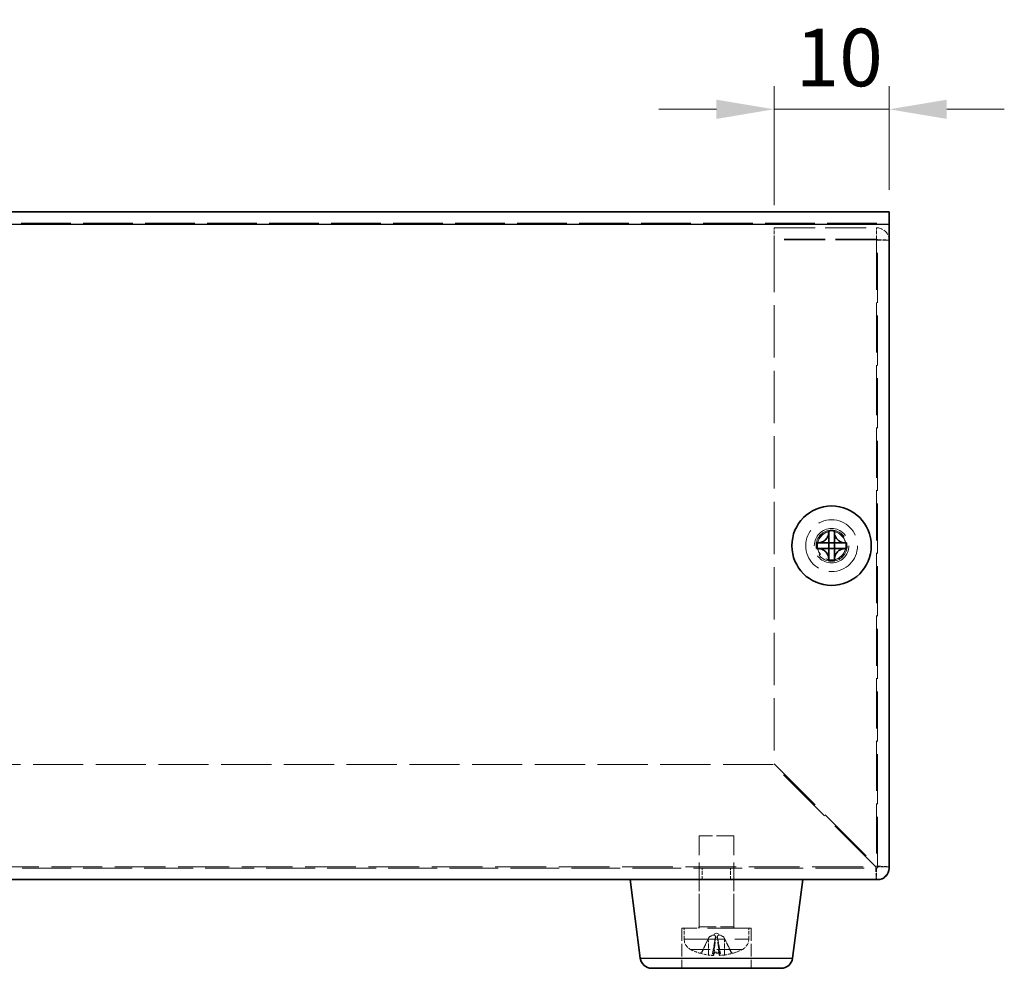
# Model space of a CAD drawing. Units: millimetres. Extents: x 29 to 2395, y 16 to 578.
# Drawn here: x 483 to 569, y 243 to 325 of the extents above; entities that cross this region are included whole.
import ezdxf

# ---------------------------------------------------------------- set-up
doc = ezdxf.new("R2010")
doc.units = ezdxf.units.MM
doc.header["$LTSCALE"] = 2
doc.linetypes.add('DASHED', pattern=[0.2067, 0.1654, -0.0413])
doc.layers.get('Defpoints').update_dxf_attribs({"lineweight": 25})
for name, color, linetype, lineweight in [('Dimension (ISO)', 7, 'Continuous', 18), ('Dimension (ISO) @ 1', 7, 'Continuous', 18), ('Hidden (ISO)', 7, 'DASHED', 18), ('Hidden Narrow (ISO)', 7, 'DASHED', 18), ('Visible (ISO)', 7, 'Continuous', 35), ('Visible Narrow (ISO)', 7, 'Continuous', 25)]:
    doc.layers.add(name, color=color, linetype=linetype, lineweight=lineweight)
doc.styles.add('Note Text (TK)', font='txt')
doc.dimstyles.new('Default - Method 1b (TK)', dxfattribs={"dimscale": 2, "dimtxt": 2.5, "dimasz": 2.5, "dimexe": 1, "dimexo": 1.5, "dimgap": 1, "dimtad": 1, "dimtoh": 1, "dimrnd": 1e-08, "dimdsep": 46, "dimtxsty": 'Note Text (TK)', "dimcen": 0.09, "dimdle": 5, "dimclrd": 100, "dimclre": 100, "dimclrt": 7, "dimadec": 1, "dimazin": 1, "dimtfac": 1, "dimtmove": 0, "dimatfit": 3, "dimfxl": 1, "dimtolj": 1, "dimlwd": -1, "dimlwe": -1, "dimarcsym": 0})

# ---------------------------------------------------------------- blocks, each defined once
blk = doc.blocks.new('*D28')
at = {"layer": 'Defpoints', "color": 0}
for p in [(558.912, 317.125), (558.912, 307.125), (548.912, 305.799)]:
    blk.add_point(p, dxfattribs=at)
at = {"layer": 'Dimension (ISO)', "color": 100}
for p, q in [((548.912, 308.799), (548.912, 319.125)), ((558.912, 310.125), (558.912, 319.125)), ((543.912, 317.125), (538.912, 317.125)), ((548.912, 317.125), (558.912, 317.125)), ((563.912, 317.125), (568.912, 317.125))]:
    blk.add_line(p, q, dxfattribs=at)
for points in [[(543.912, 317.958), (543.912, 316.291), (548.912, 317.125)], [(563.912, 317.958), (563.912, 316.291), (558.912, 317.125)]]:
    blk.add_solid(points, dxfattribs=at)
at = {"layer": 'Dimension (ISO)', "color": 7, "insert": (550.787, 321.625), "char_height": 5, "attachment_point": 4, "style": 'Note Text (TK)'}
blk.add_mtext('\\A1;10', dxfattribs=at)

msp = doc.modelspace()

# ---------------------------------------------------------------- linework, layer by layer
at = {"layer": 'Hidden (ISO)', "ltscale": 13.025194}
msp.add_line((418.9117, 307.2248), (558.9117, 307.2248), dxfattribs=at)
at = {"layer": 'Hidden (ISO)', "ltscale": 10.764393}
for p, q in [((548.9117, 306.8355), (557.8117, 306.8355)), ((557.8117, 305.8611), (548.9117, 305.8611)), ((557.8117, 305.7989), (548.9117, 305.7989))]:
    msp.add_line(p, q, dxfattribs=at)
at = {"layer": 'Hidden (ISO)', "ltscale": 0.952248}
for p, q in [((548.9117, 305.8611), (548.9117, 306.8355)), ((557.8117, 305.8611), (557.8117, 306.8355)), ((557.9117, 305.7535), (558.9117, 305.7535)), ((542.6822, 250.2277), (542.6822, 251.2277)), ((545.1412, 250.2277), (545.1412, 251.2277)), ((557.8117, 251.2277), (557.8117, 250.2277)), ((558.9117, 251.3277), (557.9117, 251.3277))]:
    msp.add_line(p, q, dxfattribs=at)
at = {"layer": 'Hidden (ISO)', "ltscale": 0.263447}
msp.add_line((548.9117, 305.7989), (548.9117, 305.8611), dxfattribs=at)
at = {"layer": 'Hidden (ISO)', "ltscale": 13.757998}
msp.add_line((548.9117, 305.7989), (548.9117, 260.2984), dxfattribs=at)
at = {"layer": 'Hidden (ISO)', "ltscale": 13.165401}
msp.add_line((557.9117, 251.3277), (557.9117, 305.7535), dxfattribs=at)
at = {"layer": 'Hidden (ISO)', "ltscale": 13.178803}
msp.add_line((548.841, 260.2277), (428.9824, 260.2277), dxfattribs=at)
at = {"layer": 'Hidden (ISO)', "ltscale": 15.22315}
for p, q in [((557.741, 251.3277), (548.841, 260.2277)), ((548.9117, 260.2984), (557.8117, 251.3984))]:
    msp.add_line(p, q, dxfattribs=at)
at = {"layer": 'Hidden (ISO)', "ltscale": 4.487736}
msp.add_line((545.4117, 254.0277), (542.4117, 254.0277), dxfattribs=at)
at = {"layer": 'Hidden (ISO)', "ltscale": 7.523452}
for p, q in [((542.4117, 246.1277), (542.4117, 254.0277)), ((545.4117, 246.1277), (545.4117, 254.0277))]:
    msp.add_line(p, q, dxfattribs=at)
at = {"layer": 'Hidden (ISO)', "ltscale": 12.820513}
msp.add_line((420.0117, 251.2277), (557.8117, 251.2277), dxfattribs=at)
at = {"layer": 'Hidden (ISO)', "ltscale": 3.999763}
for p, q in [((542.4117, 246.0277), (542.4117, 250.2277)), ((545.4117, 246.0277), (545.4117, 250.2277))]:
    msp.add_line(p, q, dxfattribs=at)
at = {"layer": 'Hidden (ISO)', "ltscale": 11.399102}
msp.add_line((546.9117, 246.0277), (540.9117, 246.0277), dxfattribs=at)
at = {"layer": 'Hidden (ISO)', "ltscale": 3.333119}
for p, q in [((540.9117, 246.0277), (540.9117, 242.5277)), ((546.9117, 246.0277), (546.9117, 242.5277))]:
    msp.add_line(p, q, dxfattribs=at)
at = {"layer": 'Hidden (ISO)', "ltscale": 0.925691}
for p, q in [((541.1117, 245.0556), (541.1117, 246.0277)), ((546.7117, 245.0556), (546.7117, 246.0277))]:
    msp.add_line(p, q, dxfattribs=at)
at = {"layer": 'Hidden (ISO)', "ltscale": 0.693792}
for q in [(543.2684, 245.2457), (544.5551, 245.2457)]:
    msp.add_line((543.9117, 245.5877), q, dxfattribs=at)
at = {"layer": 'Hidden (ISO)', "ltscale": 1.403897}
for p, q in [((543.2684, 245.2457), (542.6106, 243.9263)), ((544.5551, 245.2457), (545.2129, 243.9263))]:
    msp.add_line(p, q, dxfattribs=at)
at = {"layer": 'Hidden (ISO)', "ltscale": 0.083724}
for p, q in [((543.2744, 245.2457), (543.2684, 245.2457)), ((544.5551, 245.2457), (544.5491, 245.2457))]:
    msp.add_line(p, q, dxfattribs=at)
at = {"layer": 'Hidden (ISO)', "ltscale": 1.517107}
for p, q in [((543.6867, 243.6707), (543.8255, 245.2578)), ((544.1368, 243.6707), (543.9979, 245.2578))]:
    msp.add_line(p, q, dxfattribs=at)
at = {"layer": 'Hidden (ISO)', "ltscale": 0.167548}
msp.add_line((543.9995, 245.2457), (543.824, 245.2457), dxfattribs=at)
at = {"layer": 'Hidden (ISO)', "ltscale": 0.335219}
for p, q in [((542.4782, 243.8443), (542.5212, 243.8443)), ((545.3023, 243.8443), (545.3453, 243.8443))]:
    msp.add_line(p, q, dxfattribs=at)
at = {"layer": 'Hidden (ISO)', "ltscale": 0.670538}
msp.add_line((543.5632, 243.8443), (544.2603, 243.8443), dxfattribs=at)
at = {"layer": 'Hidden (ISO)', "ltscale": 11.399102}
for radius in [2.25, 1.5]:
    msp.add_circle((553.9117, 279.2277), radius, dxfattribs=at)
at = {"layer": 'Hidden (ISO)', "ltscale": 7.479626}
msp.add_circle((553.9117, 279.2277), 1.25, dxfattribs=at)
at = {"layer": 'Hidden (ISO)', "ltscale": 7.356958}
msp.add_circle((553.9117, 279.2277), 1.2295, dxfattribs=at)
at = {"layer": 'Hidden (ISO)', "ltscale": 1.64544}
msp.add_arc((557.8117, 251.3277), 1.1, 270, 0, dxfattribs=at)
at = {"layer": 'Hidden (ISO)', "ltscale": 0.149495}
for centre, start, end in [((557.8117, 251.3277), 270, 0), ((542.3117, 246.1277), 270, 0), ((545.5117, 246.1277), 180, 270)]:
    msp.add_arc(centre, 0.1, start, end, dxfattribs=at)
at = {"layer": 'Hidden (ISO)', "ltscale": 1.051322}
for centre, start, end in [((542.1117, 245.0556), 180, 243.256316), ((545.7117, 245.0556), 296.743684, 0)]:
    msp.add_arc(centre, 1, start, end, dxfattribs=at)
at = {"layer": 'Hidden (ISO)', "ltscale": 0.794283}
for start, end in [(243.256316, 252.814748), (287.185252, 296.743684)]:
    msp.add_arc((543.9117, 248.6277), 5, start, end, dxfattribs=at)
at = {"layer": 'Hidden (ISO)', "ltscale": 0.042176}
for centre, start, end in [((542.4782, 243.9923), 252.814748, 270), ((545.3453, 243.9923), 270, 287.185252)]:
    msp.add_arc(centre, 0.148, start, end, dxfattribs=at)
at = {"layer": 'Hidden (ISO)', "ltscale": 0.15611}
for centre, start, end in [((542.4782, 243.9923), 270, 333.5), ((545.3453, 243.9923), 206.5, 270)]:
    msp.add_arc(centre, 0.148, start, end, dxfattribs=at)
at = {"layer": 'Hidden (ISO)', "ltscale": 0.740196}
for centre, major_axis, ratio, start_param, end_param in [((543.8508, 248.5988), (-2.1363, 4.5085), 0.9790668, 2.4071179, 2.5629281), ((544.2362, 248.5988), (-0.4424, -4.9694), 0.1839348, 5.9994532, 6.1552634), ((543.5873, 248.5988), (0.4424, -4.9694), 0.1839348, 0.1279219, 0.2837321), ((543.9727, 248.5988), (-2.1363, -4.5085), 0.9790668, 0.5786646, 0.7344747)]:
    msp.add_ellipse(centre, major_axis=major_axis, ratio=ratio, start_param=start_param, end_param=end_param, dxfattribs=at)
at = {"layer": 'Hidden (ISO)', "ltscale": 1.640584}
for points in [[(557.8117, 306.8355), (558.2953, 306.8326), (558.7565, 306.4814), (558.877, 306.0222), (558.9, 305.9346), (558.9117, 305.844), (558.9117, 305.7535)], [(558.9117, 305.7535), (558.9117, 305.7662), (558.5542, 305.7789), (558.0859, 305.7916), (557.9964, 305.794), (557.9041, 305.7965), (557.8117, 305.7989)]]:
    msp.add_open_spline(points, degree=3, knots=[0, 0, 0, 0, 1.3189117, 1.3189117, 1.3189117, 1.5707963, 1.5707963, 1.5707963, 1.5707963], dxfattribs=at)
at = {"layer": 'Hidden (ISO)', "ltscale": 0.154513}
for points in [[(557.9117, 305.7535), (557.9117, 305.8079), (557.8641, 305.8577), (557.8117, 305.8611)], [(557.9117, 305.7535), (557.9117, 305.7686), (557.8641, 305.7837), (557.8117, 305.7989)]]:
    msp.add_open_spline(points, degree=3, dxfattribs=at)
at = {"layer": 'Hidden (ISO)', "ltscale": 1.641397}
for points in [[(557.8117, 250.2277), (557.7919, 250.2277), (557.7722, 250.5852), (557.7524, 251.0536), (557.7486, 251.143), (557.7448, 251.2354), (557.741, 251.3277)], [(557.8117, 251.3984), (558.2953, 251.3786), (558.7565, 251.3588), (558.877, 251.3391), (558.9, 251.3353), (558.9117, 251.3315), (558.9117, 251.3277)]]:
    msp.add_open_spline(points, degree=3, knots=[0, 0, 0, 0, 1.3189117, 1.3189117, 1.3189117, 1.5707963, 1.5707963, 1.5707963, 1.5707963], dxfattribs=at)
at = {"layer": 'Hidden (ISO)', "ltscale": 0.162905}
for points in [[(557.8117, 251.2277), (557.7882, 251.2277), (557.7646, 251.2754), (557.741, 251.3277)], [(557.9117, 251.3277), (557.9117, 251.3513), (557.8641, 251.3749), (557.8117, 251.3984)]]:
    msp.add_open_spline(points, degree=3, dxfattribs=at)
at = {"layer": 'Hidden (ISO)', "ltscale": 1.247955}
for points, weights in [([(543.2023, 245.0963), (543.0037, 244.68), (542.6498, 243.9263)], [1.01691790176, 1.05572632423, 1.00708488194]), ([(543.5946, 243.9263), (543.7282, 244.68), (543.8026, 245.0963)], [1.00708488194, 1.05572632423, 1.01691790176]), ([(544.0209, 245.0963), (544.0953, 244.68), (544.2288, 243.9263)], [1.01691790176, 1.05572632423, 1.00708488194]), ([(545.1736, 243.9263), (544.8197, 244.68), (544.6212, 245.0963)], [1.00708488194, 1.05572632423, 1.01691790176])]:
    msp.add_rational_spline(points, weights, degree=2, dxfattribs=at)
at = {"layer": 'Hidden (ISO)', "ltscale": 0.15917}
for points in [[(543.2744, 245.2457), (543.2505, 245.1966), (543.2263, 245.1467), (543.2023, 245.0963)], [(543.8026, 245.0963), (543.8116, 245.1467), (543.8187, 245.1966), (543.824, 245.2457)], [(543.9995, 245.2457), (544.0048, 245.1966), (544.0119, 245.1467), (544.0209, 245.0963)], [(544.6212, 245.0963), (544.5972, 245.1467), (544.573, 245.1966), (544.5491, 245.2457)]]:
    msp.add_open_spline(points, degree=3, dxfattribs=at)
at = {"layer": 'Hidden (ISO)', "ltscale": 0.913849}
for points in [[(543.824, 245.2457), (543.83, 245.2809), (543.8232, 245.318), (543.7908, 245.3672), (543.7749, 245.3831), (543.7345, 245.4065), (543.71, 245.4138), (543.651, 245.4138), (543.6188, 245.4065), (543.5506, 245.3831), (543.5145, 245.3672), (543.4109, 245.318), (543.3406, 245.2809), (543.2744, 245.2457)], [(544.5491, 245.2457), (544.4829, 245.2809), (544.4125, 245.318), (544.3089, 245.3672), (544.2729, 245.3831), (544.2047, 245.4065), (544.1725, 245.4138), (544.1135, 245.4138), (544.089, 245.4065), (544.0485, 245.3831), (544.0327, 245.3672), (544.0003, 245.318), (543.9935, 245.2809), (543.9995, 245.2457)]]:
    msp.add_open_spline(points, degree=3, knots=[0.237156848, 0.237156848, 0.237156848, 0.237156848, 0.25944116, 0.25944116, 0.271951046, 0.271951046, 0.284460932, 0.284460932, 0.296970818, 0.296970818, 0.309480704, 0.309480704, 0.331765015, 0.331765015, 0.331765015, 0.331765015], dxfattribs=at)
at = {"layer": 'Hidden (ISO)', "ltscale": 0.198462}
for points, knots in [([(542.478, 243.8509), (542.492, 243.8468), (542.5075, 243.8443), (542.5391, 243.8443), (542.5602, 243.8486), (542.5931, 243.8626), (542.6108, 243.8747), (542.6334, 243.8982), (542.6431, 243.9123), (542.6498, 243.9263)], [0.01784373, 0.01784373, 0.01784373, 0.01784373, 0.022009431, 0.022009431, 0.027493674, 0.027493674, 0.032968502, 0.032968502, 0.037453305, 0.037453305, 0.037453305, 0.037453305]), ([(543.5946, 243.9263), (543.5921, 243.9123), (543.5891, 243.8982), (543.5827, 243.8747), (543.5783, 243.8626), (543.5709, 243.8486), (543.5665, 243.8443), (543.5606, 243.8443), (543.5579, 243.8468), (543.5556, 243.8509)], [0.050445162, 0.050445162, 0.050445162, 0.050445162, 0.054929965, 0.054929965, 0.060404793, 0.060404793, 0.065889036, 0.065889036, 0.070054737, 0.070054737, 0.070054737, 0.070054737]), ([(544.2678, 243.8509), (544.2656, 243.8468), (544.2629, 243.8443), (544.2569, 243.8443), (544.2526, 243.8486), (544.2452, 243.8626), (544.2408, 243.8747), (544.2344, 243.8982), (544.2314, 243.9123), (544.2288, 243.9263)], [0.01784373, 0.01784373, 0.01784373, 0.01784373, 0.022009431, 0.022009431, 0.027493674, 0.027493674, 0.032968502, 0.032968502, 0.037453305, 0.037453305, 0.037453305, 0.037453305]), ([(545.1736, 243.9263), (545.1804, 243.9123), (545.19, 243.8982), (545.2127, 243.8747), (545.2303, 243.8626), (545.2633, 243.8486), (545.2843, 243.8443), (545.3159, 243.8443), (545.3315, 243.8468), (545.3455, 243.8509)], [0.050445163, 0.050445163, 0.050445163, 0.050445163, 0.054929965, 0.054929965, 0.060404793, 0.060404793, 0.065889036, 0.065889036, 0.070054738, 0.070054738, 0.070054738, 0.070054738])]:
    msp.add_open_spline(points, degree=3, knots=knots, dxfattribs=at)
at = {"layer": 'Hidden (ISO)', "ltscale": 0.721459}
for points, knots in [([(543.6808, 243.6805), (543.6892, 243.6734), (543.6888, 243.6669), (543.6668, 243.657), (543.6452, 243.6537), (543.5898, 243.6505), (543.5523, 243.6505), (543.4658, 243.6542), (543.4167, 243.6579), (543.3235, 243.6673), (543.2735, 243.6734), (543.2252, 243.6805)], [0, 0, 0, 0, 0.014712606, 0.014712606, 0.029425212, 0.029425212, 0.04405813, 0.04405813, 0.058691048, 0.058691048, 0.07268335, 0.07268335, 0.07268335, 0.07268335]), ([(544.5983, 243.6805), (544.5504, 243.6734), (544.4975, 243.6669), (544.396, 243.657), (544.3474, 243.6536), (544.2669, 243.6505), (544.2296, 243.6505), (544.1729, 243.6542), (544.1535, 243.6579), (544.1352, 243.6673), (544.1342, 243.6734), (544.1426, 243.6805)], [0, 0, 0, 0, 0.014733795, 0.014733795, 0.029467591, 0.029467591, 0.044079321, 0.044079321, 0.058691052, 0.058691052, 0.072683354, 0.072683354, 0.072683354, 0.072683354])]:
    msp.add_open_spline(points, degree=3, knots=knots, dxfattribs=at)
at = {"layer": 'Hidden Narrow (ISO)', "ltscale": 13.025194}
for p, q in [((558.9117, 308.1966), (418.9117, 308.1966)), ((418.9117, 307.2223), (558.9117, 307.2223))]:
    msp.add_line(p, q, dxfattribs=at)
at = {"layer": 'Hidden Narrow (ISO)', "ltscale": 0.263447}
msp.add_line((557.8117, 305.8611), (557.8117, 305.7989), dxfattribs=at)
at = {"layer": 'Hidden Narrow (ISO)', "ltscale": 13.159277}
msp.add_line((557.8117, 305.7989), (557.8117, 251.3984), dxfattribs=at)
at = {"layer": 'Hidden Narrow (ISO)', "ltscale": 13.31965}
msp.add_line((420.0824, 251.3277), (557.741, 251.3277), dxfattribs=at)
at = {"layer": 'Hidden Narrow (ISO)', "ltscale": 4.487736}
msp.add_line((542.4117, 246.1277), (545.4117, 246.1277), dxfattribs=at)
at = {"layer": 'Hidden Narrow (ISO)', "ltscale": 10.639162}
msp.add_line((541.1117, 245.0556), (546.7117, 245.0556), dxfattribs=at)
at = {"layer": 'Hidden Narrow (ISO)', "ltscale": 1.353441}
for p, q in [((543.2252, 243.6805), (543.2023, 245.0963)), ((543.6808, 243.6805), (543.8026, 245.0963)), ((544.1426, 243.6805), (544.0209, 245.0963)), ((544.5983, 243.6805), (544.6212, 245.0963))]:
    msp.add_line(p, q, dxfattribs=at)
at = {"layer": 'Hidden Narrow (ISO)', "ltscale": 6.731654}
msp.add_line((546.1617, 244.1626), (541.6617, 244.1626), dxfattribs=at)
at = {"layer": 'Hidden Narrow (ISO)', "ltscale": 0.342398}
for p, q in [((542.4344, 243.8509), (542.478, 243.8509)), ((545.3455, 243.8509), (545.389, 243.8509))]:
    msp.add_line(p, q, dxfattribs=at)
at = {"layer": 'Hidden Narrow (ISO)', "ltscale": 0.304962}
for p, q in [((542.6498, 243.9263), (542.6106, 243.9263)), ((545.2129, 243.9263), (545.1736, 243.9263))]:
    msp.add_line(p, q, dxfattribs=at)
at = {"layer": 'Hidden Narrow (ISO)', "ltscale": 0.684896}
msp.add_line((543.5556, 243.8509), (544.2678, 243.8509), dxfattribs=at)
at = {"layer": 'Hidden Narrow (ISO)', "ltscale": 0.610025}
msp.add_line((544.2288, 243.9263), (543.5946, 243.9263), dxfattribs=at)
at = {"layer": 'Hidden Narrow (ISO)', "ltscale": 10.259192}
msp.add_circle((553.9117, 279.2277), 1.35, dxfattribs=at)
at = {"layer": 'Visible (ISO)'}
for p, q in [((418.9117, 308.2248), (558.9117, 308.2248)), ((558.9117, 307.1248), (558.9117, 308.2248)), ((558.9117, 307.1248), (558.9117, 251.2277)), ((553.6701, 280.5292), (553.6701, 280.4117)), ((554.1534, 280.4117), (554.1534, 280.5292)), ((553.6701, 279.4704), (553.6701, 280.4117)), ((554.1534, 280.4117), (554.1534, 279.4704)), ((552.7278, 279.4694), (552.6102, 279.4694)), ((552.6102, 278.9861), (552.7278, 278.9861)), ((552.7278, 279.4694), (553.6691, 279.4694)), ((553.6691, 278.9861), (552.7278, 278.9861)), ((553.6698, 279.4697), (553.6701, 279.4694)), ((553.6698, 278.9858), (553.6701, 278.9861)), ((553.6701, 278.9861), (553.6701, 279.4694)), ((553.6701, 279.4694), (554.1534, 279.4694)), ((554.1534, 278.9861), (553.6701, 278.9861)), ((553.6701, 278.0438), (553.6701, 278.9851)), ((554.1537, 279.4697), (554.1534, 279.4694)), ((554.1534, 279.4694), (554.1534, 278.9861)), ((554.1537, 278.9858), (554.1534, 278.9861)), ((554.1534, 278.9851), (554.1534, 278.0438)), ((554.1544, 279.4694), (555.0957, 279.4694)), ((555.0957, 278.9861), (554.1544, 278.9861)), ((555.2132, 279.4694), (555.0957, 279.4694)), ((555.0957, 278.9861), (555.2132, 278.9861)), ((553.6701, 278.0438), (553.6701, 277.9262)), ((554.1534, 277.9262), (554.1534, 278.0438)), ((557.9117, 250.2277), (419.9117, 250.2277)), ((537.2986, 243.3989), (536.4117, 250.2277)), ((550.5249, 243.3989), (551.4117, 250.2277)), ((549.5332, 242.5277), (538.2903, 242.5277))]:
    msp.add_line(p, q, dxfattribs=at)
msp.add_circle((553.9117, 279.2277), 3.45, dxfattribs=at)
for centre, start, end in [((557.9117, 251.2277), 270, 0), ((538.2903, 243.5277), 187.399595, 270), ((549.5332, 243.5277), 270, 352.600405)]:
    msp.add_arc(centre, 1, start, end, dxfattribs=at)
for centre, major_axis in [((553.9117, 277.9256), (4.2985, 0)), ((555.2139, 279.2277), (0, 4.2985)), ((552.6096, 279.2277), (0, -4.2985)), ((553.9117, 280.5299), (-4.2985, 0))]:
    msp.add_ellipse(centre, major_axis=major_axis, ratio=0.6066733, start_param=1.5145452, end_param=1.6270475, dxfattribs=at)
for points, knots in [([(553.6701, 280.4117), (553.6701, 280.2978), (553.6459, 280.1821), (553.5561, 279.9618), (553.4894, 279.8583), (553.3237, 279.684), (553.2276, 279.6139), (553.0569, 279.5313), (552.9885, 279.5071), (552.8556, 279.477), (552.7914, 279.4694), (552.7278, 279.4694)], [0, 0, 0, 0, 0.03536856, 0.03536856, 0.07183781, 0.07183781, 0.10707602, 0.10707602, 0.12890702, 0.12890702, 0.14860901, 0.14860901, 0.14860901, 0.14860901]), ([(555.0957, 279.4694), (554.9818, 279.4694), (554.8661, 279.4935), (554.6459, 279.5833), (554.5423, 279.6501), (554.368, 279.8157), (554.2979, 279.9118), (554.2153, 280.0825), (554.1911, 280.151), (554.161, 280.2838), (554.1534, 280.348), (554.1534, 280.4117)], [0, 0, 0, 0, 0.03536856, 0.03536856, 0.07183781, 0.07183781, 0.10707602, 0.10707602, 0.12890702, 0.12890702, 0.14860901, 0.14860901, 0.14860901, 0.14860901]), ([(552.7278, 278.9861), (552.8417, 278.9861), (552.9574, 278.9619), (553.1776, 278.8721), (553.2812, 278.8054), (553.4555, 278.6397), (553.5255, 278.5436), (553.6082, 278.3729), (553.6323, 278.3044), (553.6625, 278.1716), (553.6701, 278.1074), (553.6701, 278.0438)], [0, 0, 0, 0, 0.03536856, 0.03536856, 0.07183781, 0.07183781, 0.10707602, 0.10707602, 0.12890702, 0.12890702, 0.14860901, 0.14860901, 0.14860901, 0.14860901]), ([(553.6698, 279.4697), (553.6698, 279.4697), (553.6698, 279.4697), (553.6697, 279.4696), (553.6697, 279.4696), (553.6697, 279.4696), (553.6696, 279.4696), (553.6696, 279.4695), (553.6696, 279.4695), (553.6695, 279.4695), (553.6695, 279.4695), (553.6695, 279.4695), (553.6695, 279.4695), (553.6695, 279.4695), (553.6694, 279.4695), (553.6694, 279.4694), (553.6694, 279.4694), (553.6694, 279.4694), (553.6693, 279.4694), (553.6693, 279.4694), (553.6693, 279.4694), (553.6693, 279.4694), (553.6693, 279.4694), (553.6692, 279.4694), (553.6692, 279.4694), (553.6692, 279.4694), (553.6692, 279.4694), (553.6692, 279.4694), (553.6692, 279.4694), (553.6692, 279.4694), (553.6692, 279.4694), (553.6691, 279.4694), (553.6691, 279.4694), (553.6691, 279.4694), (553.6691, 279.4694), (553.6691, 279.4694), (553.6691, 279.4694), (553.6691, 279.4694), (553.6691, 279.4694), (553.6691, 279.4694)], [0.00008965089, 0.00008965089, 0.00008965089, 0.00008965089, 0.00009209837, 0.00009209837, 0.00010661838, 0.00010661838, 0.00012166479, 0.00012166479, 0.00012934104, 0.00012934104, 0.00013708954, 0.00013708954, 0.00014488864, 0.00014488864, 0.00015271644, 0.00015271644, 0.00016055111, 0.00016055111, 0.00016837128, 0.00016837128, 0.00017615622, 0.00017615622, 0.00018388616, 0.00018388616, 0.00018772484, 0.00018772484, 0.00019154286, 0.00019154286, 0.00019533812, 0.00019533812, 0.00019910856, 0.00019910856, 0.00020098389, 0.00020098389, 0.0002028523, 0.0002028523, 0.00020471355, 0.00020471355, 0.00021138262, 0.00021138262, 0.00021138262, 0.00021138262]), ([(553.6691, 278.9861), (553.6693, 278.9861), (553.6695, 278.986), (553.6696, 278.9859), (553.6696, 278.9859), (553.6697, 278.9858), (553.6697, 278.9858), (553.6698, 278.9858), (553.6698, 278.9858), (553.6698, 278.9858)], [0, 0, 0, 0, 0.00009646463, 0.00009646463, 0.00010488064, 0.00010488064, 0.00012128482, 0.00012128482, 0.00012939013, 0.00012939013, 0.00012939013, 0.00012939013]), ([(553.6701, 279.4704), (553.6701, 279.4702), (553.67, 279.47), (553.6699, 279.4698), (553.6699, 279.4698), (553.6699, 279.4698), (553.6698, 279.4697), (553.6698, 279.4697), (553.6698, 279.4697), (553.6698, 279.4697)], [0, 0, 0, 0, 0.00009646463, 0.00009646463, 0.00010488064, 0.00010488064, 0.00012128482, 0.00012128482, 0.00012939013, 0.00012939013, 0.00012939013, 0.00012939013]), ([(553.6698, 278.9858), (553.6698, 278.9858), (553.6698, 278.9858), (553.6698, 278.9857), (553.6698, 278.9857), (553.6699, 278.9856), (553.6699, 278.9856), (553.6699, 278.9856), (553.6699, 278.9856), (553.67, 278.9855), (553.67, 278.9855), (553.67, 278.9855), (553.67, 278.9855), (553.67, 278.9854), (553.67, 278.9854), (553.67, 278.9854), (553.67, 278.9854), (553.67, 278.9853), (553.67, 278.9853), (553.67, 278.9853), (553.67, 278.9853), (553.6701, 278.9852), (553.6701, 278.9852), (553.6701, 278.9852), (553.6701, 278.9852), (553.6701, 278.9852), (553.6701, 278.9852), (553.6701, 278.9852), (553.6701, 278.9852), (553.6701, 278.9851), (553.6701, 278.9851), (553.6701, 278.9851), (553.6701, 278.9851), (553.6701, 278.9851), (553.6701, 278.9851), (553.6701, 278.9851), (553.6701, 278.9851), (553.6701, 278.9851), (553.6701, 278.9851), (553.6701, 278.9851)], [0.00008965089, 0.00008965089, 0.00008965089, 0.00008965089, 0.00009209837, 0.00009209837, 0.00010661838, 0.00010661838, 0.00012166479, 0.00012166479, 0.00012934104, 0.00012934104, 0.00013708954, 0.00013708954, 0.00014488864, 0.00014488864, 0.00015271644, 0.00015271644, 0.00016055111, 0.00016055111, 0.00016837128, 0.00016837128, 0.00017615622, 0.00017615622, 0.00018388616, 0.00018388616, 0.00018772484, 0.00018772484, 0.00019154286, 0.00019154286, 0.00019533812, 0.00019533812, 0.00019910856, 0.00019910856, 0.00020098389, 0.00020098389, 0.0002028523, 0.0002028523, 0.00020471355, 0.00020471355, 0.00021138262, 0.00021138262, 0.00021138262, 0.00021138262]), ([(554.1537, 279.4697), (554.1537, 279.4697), (554.1537, 279.4697), (554.1537, 279.4697), (554.1536, 279.4697), (554.1536, 279.4698), (554.1536, 279.4698), (554.1535, 279.4699), (554.1535, 279.4699), (554.1535, 279.4699), (554.1535, 279.4699), (554.1535, 279.47), (554.1535, 279.47), (554.1535, 279.47), (554.1535, 279.47), (554.1535, 279.47), (554.1535, 279.4701), (554.1534, 279.4701), (554.1534, 279.4701), (554.1534, 279.4701), (554.1534, 279.4702), (554.1534, 279.4702), (554.1534, 279.4702), (554.1534, 279.4702), (554.1534, 279.4702), (554.1534, 279.4703), (554.1534, 279.4703), (554.1534, 279.4703), (554.1534, 279.4703), (554.1534, 279.4703), (554.1534, 279.4703), (554.1534, 279.4703), (554.1534, 279.4703), (554.1534, 279.4703), (554.1534, 279.4703), (554.1534, 279.4703), (554.1534, 279.4703), (554.1534, 279.4704), (554.1534, 279.4704), (554.1534, 279.4704)], [0.00008965089, 0.00008965089, 0.00008965089, 0.00008965089, 0.00009209837, 0.00009209837, 0.00010661838, 0.00010661838, 0.00012166479, 0.00012166479, 0.00012934104, 0.00012934104, 0.00013708954, 0.00013708954, 0.00014488864, 0.00014488864, 0.00015271644, 0.00015271644, 0.00016055111, 0.00016055111, 0.00016837128, 0.00016837128, 0.00017615622, 0.00017615622, 0.00018388616, 0.00018388616, 0.00018772484, 0.00018772484, 0.00019154286, 0.00019154286, 0.00019533812, 0.00019533812, 0.00019910856, 0.00019910856, 0.00020098389, 0.00020098389, 0.0002028523, 0.0002028523, 0.00020471355, 0.00020471355, 0.00021138262, 0.00021138262, 0.00021138262, 0.00021138262]), ([(554.1534, 278.0438), (554.1534, 278.1577), (554.1776, 278.2734), (554.2674, 278.4936), (554.3341, 278.5971), (554.4998, 278.7715), (554.5959, 278.8415), (554.7666, 278.9242), (554.835, 278.9483), (554.9678, 278.9785), (555.032, 278.9861), (555.0957, 278.9861)], [0, 0, 0, 0, 0.03536856, 0.03536856, 0.07183781, 0.07183781, 0.10707602, 0.10707602, 0.12890702, 0.12890702, 0.14860901, 0.14860901, 0.14860901, 0.14860901]), ([(554.1534, 278.9851), (554.1534, 278.9851), (554.1534, 278.9852), (554.1534, 278.9853), (554.1535, 278.9854), (554.1535, 278.9855), (554.1535, 278.9855), (554.1536, 278.9857), (554.1536, 278.9857), (554.1537, 278.9858)], [0, 0, 0, 0, 0.00003017608, 0.00003017608, 0.0000614034, 0.0000614034, 0.00009239456, 0.00009239456, 0.00012180794, 0.00012180794, 0.00012180794, 0.00012180794]), ([(554.1544, 279.4694), (554.1542, 279.4694), (554.154, 279.4694), (554.1538, 279.4696), (554.1538, 279.4696), (554.1538, 279.4696), (554.1538, 279.4696), (554.1537, 279.4697), (554.1537, 279.4697), (554.1537, 279.4697)], [0, 0, 0, 0, 0.00009646463, 0.00009646463, 0.00010488064, 0.00010488064, 0.00012128482, 0.00012128482, 0.00012939013, 0.00012939013, 0.00012939013, 0.00012939013]), ([(554.1537, 278.9858), (554.1537, 278.9858), (554.1538, 278.9859), (554.1539, 278.9859), (554.154, 278.986), (554.1541, 278.986), (554.1542, 278.986), (554.1543, 278.986), (554.1543, 278.9861), (554.1544, 278.9861)], [0.00008947069, 0.00008947069, 0.00008947069, 0.00008947069, 0.00011873267, 0.00011873267, 0.00014956432, 0.00014956432, 0.00018063092, 0.00018063092, 0.00021065183, 0.00021065183, 0.00021065183, 0.00021065183])]:
    msp.add_open_spline(points, degree=3, knots=knots, dxfattribs=at)
at = {"layer": 'Visible Narrow (ISO)'}
for p, q in [((558.9117, 307.1248), (418.9117, 307.1248)), ((537.2986, 243.3989), (550.5249, 243.3989))]:
    msp.add_line(p, q, dxfattribs=at)

# ---------------------------------------------------------------- dimensions: what is measured, and where the dimension line sits
at = {"layer": 'Dimension (ISO) @ 1', "color": 100}
dim = msp.add_linear_dim(base=(558.9117, 317.1248), p1=(548.9117, 305.7989), p2=(558.9117, 307.1248), angle=180, dimstyle='Default - Method 1b (TK)', override={"dimscale": 1, "dimtxt": 5, "dimasz": 5, "dimexe": 2, "dimexo": 3, "dimgap": 2, "dimtoh": 0, "dimdec": 2, "dimcen": 0.18, "dimtol": 0, "dimlim": 0, "dimtp": 0, "dimtm": 0, "dimtdec": 2, "dimtix": 0, "dimtofl": 1, "dimtmove": 0, "dimatfit": 1}, dxfattribs=at)
dim.commit()
dim.dimension.update_dxf_attribs({"geometry": '*D28', "text_midpoint": (553.9117, 317.1248), "dimtype": 160})

doc.saveas('drawing.dxf')
